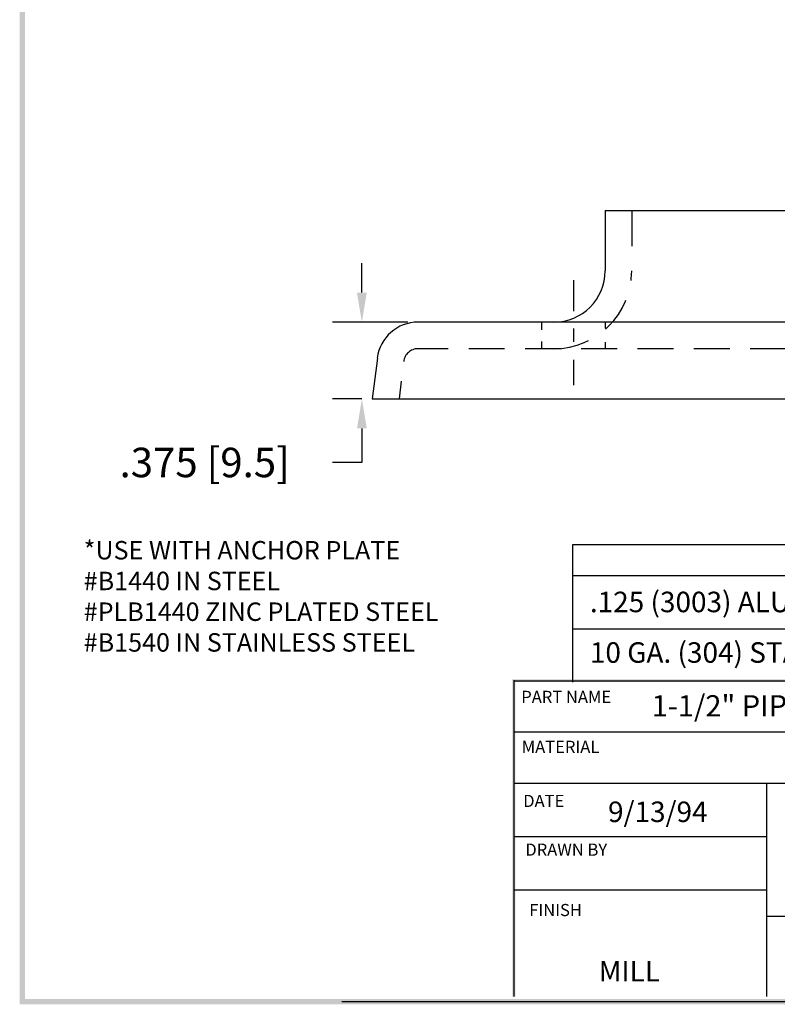
# Model space of a CAD drawing. Extents: x -0.7 to 8, y -2 to 9.3.
# Drawn here: x -0.4 to 3.3, y -1.8 to 3 of the extents above; entities that cross this region are included whole.
import ezdxf

# ---------------------------------------------------------------- set-up
doc = ezdxf.new("R2010")
doc.units = 0
doc.header["$LTSCALE"] = 0.7
doc.header["$MEASUREMENT"] = 0
doc.linetypes.add('CENTER', pattern=[2, 1.25, -0.25, 0.25, -0.25])
doc.linetypes.add('HIDDEN', pattern=[0.375, 0.25, -0.125])
doc.layers.get('0').update_dxf_attribs({"linetype": 'CONTINUOUS'})
doc.layers.get('DEFPOINTS').update_dxf_attribs({"linetype": 'CONTINUOUS'})
for name, color, linetype in [('CENTER', 2, 'CENTER'), ('DIM', 1, 'CONTINUOUS'), ('HIDDEN', 5, 'HIDDEN'), ('OBJ', 3, 'CONTINUOUS')]:
    doc.layers.add(name, color=color, linetype=linetype)
doc.styles.add('BAVWM$0$STANDARD', font='txt')
doc.styles.add('STD', font='txt')
doc.dimstyles.get("Standard").update_dxf_attribs({"dimtxt": 0.18, "dimasz": 0.18, "dimexe": 0.18, "dimexo": 0.0625, "dimgap": 0.09, "dimtad": 0, "dimtih": 1, "dimtoh": 1, "dimdec": 4, "dimzin": 0, "dimdsep": 46, "dimtxsty": 'STANDARD', "dimcen": 0.09, "dimadec": 0, "dimazin": 0, "dimtfac": 1, "dimtdec": 4, "dimtofl": 0, "dimtmove": 0, "dimatfit": 3, "dimfxl": 1, "dimtolj": 1, "dimtzin": 0, "dimarcsym": 0})

# ---------------------------------------------------------------- blocks, each defined once
blk = doc.blocks.new('*D5')
at = {"layer": 'DEFPOINTS', "color": 0}
for p in [(1.5689, 1.4883), (1.2949, 1.1133), (1.3453, 1.1133)]:
    blk.add_point(p, dxfattribs=at)
at = {"layer": 'DIM', "color": 0, "lineweight": -2}
for p, q in [((1.2949, 1.6323), (1.2949, 1.7763)), ((1.5189, 1.4883), (1.1509, 1.4883)), ((1.2953, 1.1133), (1.1509, 1.1133)), ((1.2949, 0.9693), (1.2949, 0.8032)), ((1.2949, 0.8032), (1.1509, 0.8032))]:
    blk.add_line(p, q, dxfattribs=at)
at = {"layer": 'DIM', "color": 0}
for points in [[(1.2709, 1.6323), (1.3189, 1.6323), (1.2949, 1.4883)], [(1.2709, 0.9693), (1.3189, 0.9693), (1.2949, 1.1133)]]:
    blk.add_solid(points, dxfattribs=at)
at = {"layer": 'DIM', "color": 0, "insert": (0.5269, 0.8032), "char_height": 0.144, "attachment_point": 5}
blk.add_mtext('\\A1;.375 [9.5]', dxfattribs=at)
blk = doc.blocks.new('BAVWM')
for p, q in [((4.2136, 2.1394), (4.2136, 2.7852)), ((4.2136, 2.7852), (9.3938, 2.7852)), ((4.2136, 2.6394), (9.3938, 2.6394)), ((4.2136, 2.3894), (9.3938, 2.3894)), ((3.9371, 2.1481), (3.9371, 0.6642)), ((3.9371, 2.1481), (3.9371, 1.6642)), ((3.9371, 2.1461), (9.383, 2.1461)), ((3.9371, 1.9061), (9.383, 1.9061)), ((5.1228, 1.6642), (3.9371, 1.6642)), ((5.1228, 1.6661), (9.383, 1.6661)), ((5.1228, 1.6642), (5.1228, 0.6642)), ((5.1228, 1.4142), (3.9371, 1.4142)), ((5.1228, 1.1642), (3.9371, 1.1642))]:
    blk.add_line(p, q)
at = {"color": 7}
for p, q in [((5.1228, 1.0411), (9.3728, 1.0411)), ((3.1299, 0.6404), (9.3799, 0.6404))]:
    blk.add_line(p, q, dxfattribs=at)
for points in [[(1.6424, 11.1404), (1.6174, 11.1404), (1.6424, 0.6529), (1.6174, 0.6279)], [(1.6424, 0.6529), (1.6174, 0.6279), (9.3674, 0.6529), (9.3924, 0.6279)]]:
    blk.add_trace(points, dxfattribs=at)
for points in [[(3.9303, 0.6642), (3.9438, 0.6642), (3.9304, 2.1549), (3.9439, 2.1414)], [(3.9303, 2.1529), (3.9438, 2.1394), (9.383, 2.1529), (9.383, 2.1394)]]:
    blk.add_trace(points)
at = {"style": 'BAVWM$0$STANDARD'}
for s, p in [('PART NAME', (3.9722, 2.0418)), ('MATERIAL', (3.9744, 1.8075)), ('DATE    ', (3.9812, 1.5537)), ('DRAWN BY', (3.9912, 1.325)), ('FINISH', (4.0095, 1.0418))]:
    blk.add_text(s, height=0.05695, dxfattribs=at).set_placement(p)

msp = doc.modelspace()

# ---------------------------------------------------------------- linework, layer by layer
at = {"layer": 'CENTER', "color": 7}
for p, q in [((2.3279, 1.6936), (2.3279, 1.5424)), ((2.3279, 1.4572), (2.3279, 1.3919)), ((2.3279, 1.3045), (2.3279, 1.1813))]:
    msp.add_line(p, q, dxfattribs=at)
at = {"layer": 'HIDDEN', "color": 7}
for p, q in [((2.6129, 2.0333), (2.6129, 1.8371)), ((2.1719, 1.4883), (2.1719, 1.4514)), ((2.4839, 1.4883), (2.4839, 1.4594)), ((5.5667, 1.3583), (1.5689, 1.3583)), ((2.1719, 1.3938), (2.1719, 1.3582)), ((2.4839, 1.3898), (2.4839, 1.3583)), ((1.4875, 1.1993), (1.4763, 1.1133))]:
    msp.add_line(p, q, dxfattribs=at)
for centre, radius, start, end in [((2.2329, 1.7383), 0.38, 270, 0), ((1.5689, 1.2883), 0.07, 90, 173)]:
    msp.add_arc(centre, radius, start, end, dxfattribs=at)
at = {"layer": 'OBJ', "color": 7}
for p, q in [((2.4829, 2.0333), (2.4829, 1.7383)), ((2.4829, 2.0333), (4.6529, 2.0333)), ((5.5667, 1.4883), (1.5689, 1.4883)), ((1.3704, 1.3127), (1.3453, 1.1133)), ((1.3453, 1.1133), (5.7903, 1.1133))]:
    msp.add_line(p, q, dxfattribs=at)
for centre, radius, start, end in [((2.2329, 1.7383), 0.25, 270, 0), ((1.5689, 1.2883), 0.2, 90, 173)]:
    msp.add_arc(centre, radius, start, end, dxfattribs=at)

# ---------------------------------------------------------------- block references
at = {"color": 7, "xscale": 1.0404, "yscale": 1.0404, "zscale": 1.0404}
msp.add_blockref('BAVWM', (-2.0592, -2.495), dxfattribs=at)

# ---------------------------------------------------------------- texts
at = {"layer": 'DIM', "color": 7, "style": 'STD'}
for s, height, p in [('*USE WITH ANCHOR PLATE', 0.09, (-0.0638, 0.3298)), ('#B1440 IN STEEL', 0.09, (-0.0638, 0.1798)), ('.125 (3003) ALUMINUM ASTM B209', 0.100134, (2.4086, 0.0722)), ('#PLB1440 ZINC PLATED STEEL', 0.09, (-0.0638, 0.0298)), ('#B1540 IN STAINLESS STEEL', 0.09, (-0.0638, -0.1202)), ('10 GA. (304) STAINLESS STEEL ASTM A240', 0.100134, (2.4086, -0.1746)), ('1-1/2" PIPE HEAVY BASE FLANGE W/(4) HOLES', 0.10404, (2.7102, -0.4368)), ('9/13/94', 0.10013, (2.4973, -0.9521)), ('MILL', 0.10013, (2.4516, -1.7299))]:
    msp.add_text(s, height=height, dxfattribs=at).set_placement(p)

# ---------------------------------------------------------------- dimensions: what is measured, and where the dimension line sits
at = {"layer": 'DIM', "color": 7}
dim = msp.add_linear_dim(base=(1.2949, 1.1133), p1=(1.5689, 1.4883), p2=(1.3453, 1.1133), angle=90, text='<>[]', dimstyle='STANDARD', override={"dimscale": 0.8, "dimdec": 3, "dimzin": 4, "dimatfit": 2}, dxfattribs=at)
dim.commit()
dim.dimension.update_dxf_attribs({"geometry": '*D5', "text_midpoint": (0.5269, 0.8032), "dimtype": 160})

doc.saveas('drawing.dxf')
